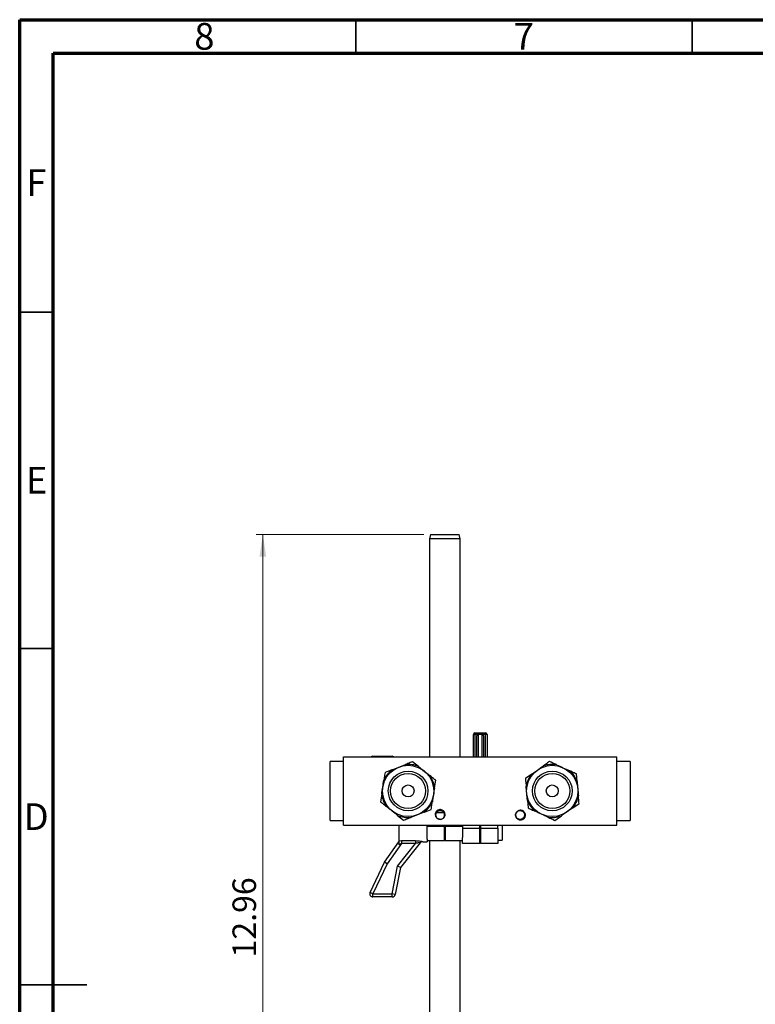
# Model space of a CAD drawing. Units: inches. Extents: x 0.6 to 16.3, y 0.2 to 11.5.
# Drawn here: x 0.6 to 4.9, y 5.7 to 11.5 of the extents above; entities that cross this region are included whole.
import ezdxf

# ---------------------------------------------------------------- set-up
doc = ezdxf.new("R2010")
doc.units = ezdxf.units.IN
doc.header["$MEASUREMENT"] = 0
doc.styles.add('SLDTEXTSTYLE0', font='TXT', dxfattribs={"width": 0.75})
doc.dimstyles.new('SLDDIMSTYLE0', dxfattribs={"dimtxt": 0.137795, "dimasz": 0.13, "dimexe": 0, "dimexo": 0.0625, "dimgap": 0.034449, "dimtad": 1, "dimlfac": 2.5, "dimrnd": 1e-09, "dimzin": 12, "dimdsep": 46, "dimtxsty": 'SLDTEXTSTYLE0', "dimsah": 1, "dimcen": 0.09, "dimadec": 0, "dimazin": 3, "dimtfac": 1, "dimtofl": 0, "dimtmove": 0, "dimatfit": 3, "dimfxl": 0, "dimfrac": 2, "dimtolj": 1, "dimtzin": 12, "dimarcsym": 0})

# ---------------------------------------------------------------- blocks, each defined once
blk = doc.blocks.new('_D_3')
at = {"color": 7, "linetype": 'Continuous', "lineweight": 0}
for p, q in [((2.9561, 8.4824), (1.9747, 8.4824)), ((2.0141, 3.3), (2.0141, 8.4824)), ((2.5453, 3.3), (1.9747, 3.3))]:
    blk.add_line(p, q, dxfattribs=at)
at = {"color": 7, "linetype": 'Continuous', "lineweight": 18}
for points in [[(2.0141, 8.4824), (1.9941, 8.3524), (2.0341, 8.3524)], [(2.0141, 3.3), (2.0341, 3.43), (1.9941, 3.43)]]:
    blk.add_solid(points, dxfattribs=at)
at = {"color": 7, "linetype": 'Continuous', "lineweight": 18, "insert": (1.8364, 6.0072), "char_height": 0.1378, "attachment_point": 1, "rotation": 90, "style": 'SLDTEXTSTYLE0'}
blk.add_mtext('12.96', dxfattribs=at)

msp = doc.modelspace()

# ---------------------------------------------------------------- linework, layer by layer
at = {"color": 7, "linetype": 'Continuous', "lineweight": 70}
for p, q in [((0.5906, 0.1969), (0.5906, 11.4961)), ((0.5906, 11.4961), (16.3386, 11.4961)), ((0.7874, 0.3937), (0.7874, 11.2992)), ((0.7874, 11.2992), (16.1417, 11.2992))]:
    msp.add_line(p, q, dxfattribs=at)
at = {"color": 7, "linetype": 'Continuous', "lineweight": 35}
for p, q in [((2.5591, 11.2992), (2.5591, 11.4961)), ((4.5276, 11.2992), (4.5276, 11.4961)), ((0.7874, 9.7835), (0.5906, 9.7835)), ((0.7874, 7.815), (0.5906, 7.815)), ((0.5906, 5.8465), (0.9843, 5.8465)), ((0.7874, 5.8465), (0.5906, 5.8465))]:
    msp.add_line(p, q, dxfattribs=at)
at = {"color": 7, "linetype": 'Continuous', "lineweight": 25}
for p, q in [((2.9954, 8.4824), (2.9891, 8.4586)), ((2.9954, 8.4824), (3.1627, 8.4824)), ((3.1691, 8.4586), (3.1627, 8.4824)), ((2.9891, 8.4586), (2.9891, 7.1821)), ((3.1691, 8.4586), (2.9891, 8.4586)), ((3.1691, 7.1821), (3.1691, 8.4586)), ((3.2549, 7.3214), (3.3181, 7.3214)), ((3.2549, 7.3214), (3.2549, 7.3131)), ((3.3181, 7.3214), (3.3181, 7.3131)), ((3.2465, 7.1821), (3.2465, 7.3131)), ((3.2465, 7.3131), (3.2549, 7.3131)), ((3.3181, 7.3131), (3.2549, 7.3131)), ((3.2665, 7.1821), (3.2665, 7.304)), ((3.2981, 7.3124), (3.2749, 7.3124)), ((3.3065, 7.304), (3.3065, 7.1821)), ((3.3265, 7.3131), (3.3181, 7.3131)), ((3.3265, 7.3131), (3.3265, 7.1821)), ((2.4865, 7.1553), (2.4078, 7.1553)), ((2.4078, 6.8089), (2.4078, 7.1553)), ((2.4865, 6.7821), (2.4865, 7.1821)), ((2.4865, 7.1821), (4.0865, 7.1821)), ((2.6586, 7.1855), (2.7703, 7.1855)), ((2.9258, 7.1252), (2.8908, 7.1533)), ((4.0865, 6.7821), (4.0865, 7.1821)), ((4.1652, 7.1553), (4.0865, 7.1553)), ((4.1652, 7.1553), (4.1652, 6.8089)), ((3.0191, 7.0005), (3.0259, 7.0449)), ((3.588, 7.0807), (3.5514, 7.0549)), ((3.8541, 7.0371), (3.8501, 7.0818)), ((2.7099, 6.9637), (2.7031, 6.9193)), ((3.5629, 6.9271), (3.5669, 6.8824)), ((3.829, 6.8835), (3.8657, 6.9093)), ((2.4078, 6.8089), (2.4865, 6.8089)), ((2.8032, 6.839), (2.8382, 6.8109)), ((2.879, 6.8264), (2.8794, 6.8265)), ((3.0316, 6.8559), (3.0773, 6.8559)), ((3.0773, 6.8318), (3.0773, 6.8559)), ((3.079, 6.8455), (3.0773, 6.8455)), ((4.0865, 6.8089), (4.1652, 6.8089)), ((2.4865, 6.7821), (4.0865, 6.7821)), ((2.8105, 6.7821), (2.8105, 6.6906)), ((2.9753, 6.7735), (2.9753, 6.7821)), ((3.0773, 6.7735), (2.9753, 6.7735)), ((2.9753, 6.7002), (2.9753, 6.7735)), ((3.0773, 6.7735), (3.0773, 6.7821)), ((3.0773, 6.6911), (3.0773, 6.7735)), ((3.0808, 6.7821), (3.0808, 6.7735)), ((3.0808, 6.7735), (3.0808, 6.6911)), ((3.1828, 6.7735), (3.0808, 6.7735)), ((3.1828, 6.7821), (3.1828, 6.7735)), ((3.1828, 6.7735), (3.1828, 6.7094)), ((3.1828, 6.7638), (3.2848, 6.7638)), ((3.2848, 6.7638), (3.2848, 6.7821)), ((3.2848, 6.6741), (3.2848, 6.7638)), ((3.2882, 6.7821), (3.2882, 6.7638)), ((3.2882, 6.7638), (3.3902, 6.7638)), ((3.2882, 6.7638), (3.2882, 6.6741)), ((3.3902, 6.7638), (3.3902, 6.7821)), ((3.3902, 6.7638), (3.3902, 6.6741)), ((3.415, 6.7821), (3.415, 6.6946)), ((2.8105, 6.6906), (2.8258, 6.6912)), ((2.8258, 6.6912), (2.9086, 6.6912)), ((2.8258, 6.6912), (2.8258, 6.674)), ((2.9086, 6.6912), (2.9086, 6.674)), ((2.9503, 6.6853), (2.9502, 6.6853)), ((2.9504, 6.6853), (2.9505, 6.6853)), ((2.9505, 6.6853), (2.9753, 6.6853)), ((2.9753, 6.7002), (2.9753, 6.6853)), ((3.0773, 6.6911), (2.9753, 6.6911)), ((2.9891, 6.6911), (2.9891, 4.2888)), ((3.0773, 6.7015), (3.0808, 6.7015)), ((3.1828, 6.6911), (3.0808, 6.6911)), ((3.1691, 4.2888), (3.1691, 6.6911)), ((3.1828, 6.6741), (3.1828, 6.7094)), ((3.2848, 6.7015), (3.2882, 6.7015)), ((3.3902, 6.6946), (3.415, 6.6946)), ((2.7269, 6.5649), (2.8105, 6.6844)), ((2.8258, 6.674), (2.7429, 6.5556)), ((2.8022, 6.5421), (2.9086, 6.674)), ((2.9359, 6.6784), (2.8194, 6.5341)), ((2.9086, 6.674), (2.8258, 6.674)), ((3.2848, 6.6741), (3.1828, 6.6741)), ((3.3902, 6.6741), (3.2882, 6.6741)), ((2.642, 6.3879), (2.7269, 6.5649)), ((2.7429, 6.5556), (2.6586, 6.3799)), ((2.7429, 6.5556), (2.7269, 6.5649)), ((2.7703, 6.3799), (2.8022, 6.5421)), ((2.8194, 6.5341), (2.7884, 6.3764)), ((2.8194, 6.5341), (2.8022, 6.5421)), ((2.6586, 6.3799), (2.642, 6.3879)), ((2.6586, 6.3615), (2.6586, 6.3799)), ((2.6586, 6.3799), (2.7703, 6.3799)), ((2.7703, 6.3615), (2.6586, 6.3615)), ((2.7884, 6.3764), (2.7703, 6.3799)), ((2.7703, 6.3615), (2.7703, 6.3799))]:
    msp.add_line(p, q, dxfattribs=at)
at = {"color": 8, "linetype": 'Continuous', "lineweight": 25}
for p, q in [((3.2549, 7.3131), (3.2549, 7.1821)), ((3.2749, 7.3124), (3.2749, 7.1821)), ((3.2981, 7.1821), (3.2981, 7.3124)), ((3.3181, 7.1821), (3.3181, 7.3131)), ((2.6586, 7.1855), (2.6586, 7.1821)), ((2.7703, 7.1855), (2.7703, 7.1821))]:
    msp.add_line(p, q, dxfattribs=at)
at = {"color": 7, "linetype": 'Continuous', "lineweight": 25}
for centre, radius in [((2.8645, 6.9821), 0.15), ((2.8645, 6.9821), 0.116), ((3.7085, 6.9821), 0.15), ((3.7085, 6.9821), 0.116), ((2.8645, 6.9821), 0.1028), ((3.7085, 6.9821), 0.1028), ((2.8645, 6.9821), 0.0352), ((3.7085, 6.9821), 0.0352)]:
    msp.add_circle(centre, radius, dxfattribs=at)
for centre, radius, start, end in [((3.2549, 7.3131), 0.00836, 90, 180), ((3.3181, 7.3131), 0.00836, 0, 90), ((3.2749, 7.304), 0.00836, 90, 180), ((3.2981, 7.304), 0.00836, 0, 90), ((2.6586, 7.1671), 0.0184, 90, 125.28478), ((2.7703, 7.1671), 0.0184, 54.71522, 90), ((2.8645, 6.9821), 0.1557, 126.79943, 155.70842), ((2.8645, 6.9821), 0.1557, 66.79943, 95.70842), ((3.7085, 6.9821), 0.1557, 80.69733, 109.60632), ((3.7085, 6.9821), 0.1557, 20.69733, 49.60632), ((2.8645, 6.9821), 0.1557, 6.79943, 35.70842), ((3.7085, 6.9821), 0.1557, 140.69733, 169.60632), ((2.8645, 6.9821), 0.1557, 186.79943, 215.70842), ((2.8645, 6.9821), 0.1557, 306.79943, 335.70842), ((3.7085, 6.9821), 0.1557, 200.69733, 229.60632), ((3.7085, 6.9821), 0.1557, 320.69733, 349.60632), ((3.5197, 6.8417), 0.026, 115.37693, 205.90396), ((2.8645, 6.9821), 0.1557, 246.79943, 275.70842), ((3.0533, 6.8417), 0.026, 249.94896, 339.0411), ((3.7085, 6.9821), 0.1557, 260.69733, 289.60632), ((2.9503, 6.6668), 0.0184, 89.98842, 141.08809), ((2.9502, 6.6668), 0.0184, 99.54293, 131.46377), ((2.6586, 6.3799), 0.0184, 154.35285, 270), ((2.7703, 6.3799), 0.0184, 270, 348.8734)]:
    msp.add_arc(centre, radius, start, end, dxfattribs=at)
for points, knots in [([(2.8908, 7.1533), (2.8817, 7.1497), (2.8679, 7.1444), (2.8538, 7.1389), (2.849, 7.137)], [0, 0, 0, 0, 0.659991, 1, 1, 1, 1]), ([(3.693, 7.1546), (3.6888, 7.1517), (3.6767, 7.1432), (3.6644, 7.1345), (3.6563, 7.1288)], [0, 0, 0, 0, 0.3437066, 1, 1, 1, 1]), ([(3.7337, 7.1357), (3.7333, 7.1359), (3.7195, 7.1423), (3.706, 7.1485), (3.693, 7.1546)], [0, 0, 0, 0, 0.0305463, 1, 1, 1, 1]), ([(2.7294, 7.0905), (2.7287, 7.0855), (2.7264, 7.0709), (2.7241, 7.0559), (2.7226, 7.0461)], [0, 0, 0, 0, 0.343707, 1, 1, 1, 1]), ([(2.7713, 7.1068), (2.7708, 7.1066), (2.7567, 7.1011), (2.7429, 7.0957), (2.7294, 7.0905)], [0, 0, 0, 0, 0.030546, 1, 1, 1, 1]), ([(2.7713, 7.1068), (2.7841, 7.1117), (2.81, 7.1218), (2.8359, 7.1319), (2.849, 7.137)], [0, 0, 0, 0, 0.494179, 1, 1, 1, 1]), ([(2.9258, 7.1252), (2.9366, 7.1166), (2.9582, 7.0992), (2.9799, 7.0818), (2.9909, 7.073)], [0, 0, 0, 0, 0.494179, 1, 1, 1, 1]), ([(3.588, 7.0807), (3.5993, 7.0886), (3.622, 7.1046), (3.6448, 7.1207), (3.6563, 7.1288)], [0, 0, 0, 0, 0.494179, 1, 1, 1, 1]), ([(3.7337, 7.1357), (3.7461, 7.13), (3.7714, 7.1183), (3.7966, 7.1066), (3.8094, 7.1007)], [0, 0, 0, 0, 0.4941786, 1, 1, 1, 1]), ([(3.8501, 7.0818), (3.8412, 7.0859), (3.8278, 7.0921), (3.8141, 7.0985), (3.8094, 7.1007)], [0, 0, 0, 0, 0.659991, 1, 1, 1, 1]), ([(2.7099, 6.9637), (2.712, 6.9773), (2.7163, 7.0047), (2.7205, 7.0322), (2.7226, 7.0461)], [0, 0, 0, 0, 0.4941786, 1, 1, 1, 1]), ([(3.0259, 7.0449), (3.0219, 7.0481), (3.0104, 7.0573), (2.9986, 7.0668), (2.9909, 7.073)], [0, 0, 0, 0, 0.343707, 1, 1, 1, 1]), ([(3.5514, 7.0549), (3.5518, 7.0498), (3.5531, 7.0351), (3.5545, 7.0201), (3.5554, 7.0102)], [0, 0, 0, 0, 0.3437066, 1, 1, 1, 1]), ([(3.8541, 7.0371), (3.8554, 7.0234), (3.8579, 6.9957), (3.8604, 6.968), (3.8616, 6.954)], [0, 0, 0, 0, 0.494179, 1, 1, 1, 1]), ([(3.0191, 7.0005), (3.017, 6.987), (3.0128, 6.9595), (3.0085, 6.932), (3.0064, 6.9181)], [0, 0, 0, 0, 0.494179, 1, 1, 1, 1]), ([(3.5629, 6.9271), (3.5617, 6.9408), (3.5592, 6.9685), (3.5567, 6.9962), (3.5554, 7.0102)], [0, 0, 0, 0, 0.494179, 1, 1, 1, 1]), ([(2.7031, 6.9193), (2.7071, 6.9162), (2.7186, 6.9069), (2.7304, 6.8975), (2.7381, 6.8912)], [0, 0, 0, 0, 0.343707, 1, 1, 1, 1]), ([(2.9996, 6.8737), (3.0003, 6.8787), (3.0026, 6.8933), (3.0049, 6.9083), (3.0064, 6.9181)], [0, 0, 0, 0, 0.343707, 1, 1, 1, 1]), ([(3.8657, 6.9093), (3.8652, 6.9144), (3.8639, 6.9291), (3.8625, 6.9441), (3.8616, 6.954)], [0, 0, 0, 0, 0.3437066, 1, 1, 1, 1]), ([(2.8032, 6.839), (2.7925, 6.8476), (2.7708, 6.865), (2.7491, 6.8824), (2.7381, 6.8912)], [0, 0, 0, 0, 0.494179, 1, 1, 1, 1]), ([(2.9578, 6.8575), (2.9582, 6.8576), (2.9723, 6.8631), (2.9862, 6.8685), (2.9996, 6.8737)], [0, 0, 0, 0, 0.030546, 1, 1, 1, 1]), ([(3.0298, 6.8633), (3.028, 6.8603), (3.0243, 6.8543), (3.0229, 6.8437), (3.025, 6.8335), (3.0304, 6.8251), (3.0373, 6.8196), (3.0423, 6.818), (3.0444, 6.8173)], [0, 0, 0, 0, 0.18368, 0.367333, 0.551433, 0.720196, 0.884984, 1, 1, 1, 1]), ([(3.0444, 6.8173), (3.0438, 6.8176), (3.042, 6.8182), (3.0387, 6.8201), (3.0347, 6.8232), (3.0311, 6.8278), (3.0286, 6.8331), (3.0273, 6.8385), (3.0272, 6.8438), (3.0283, 6.8496), (3.0309, 6.8555), (3.0349, 6.8603), (3.0395, 6.864), (3.0445, 6.8664), (3.0508, 6.8679), (3.0563, 6.8677), (3.0601, 6.8668), (3.063, 6.8659), (3.0669, 6.8641), (3.0714, 6.8606), (3.0752, 6.8561), (3.0779, 6.8509), (3.0793, 6.8452), (3.0794, 6.84), (3.0784, 6.8343), (3.0761, 6.8286), (3.0722, 6.8235), (3.0674, 6.8197), (3.0625, 6.8172), (3.0569, 6.8158), (3.0514, 6.8156), (3.0458, 6.8166), (3.0425, 6.8182), (3.041, 6.8189)], [0, 0, 0, 0, 0.012502, 0.033703, 0.067908, 0.103197, 0.138491, 0.171425, 0.202058, 0.234146, 0.276541, 0.316184, 0.345972, 0.381786, 0.414531, 0.46303, 0.477318, 0.484906, 0.518685, 0.55273, 0.587999, 0.623272, 0.657997, 0.691533, 0.716845, 0.761274, 0.801592, 0.830913, 0.870249, 0.899272, 0.934524, 0.969777, 1, 1, 1, 1]), ([(3.0523, 6.8736), (3.0514, 6.8736), (3.0469, 6.8733), (3.0385, 6.8709), (3.0328, 6.8659), (3.0298, 6.8633)], [0, 0, 0, 0, 0.109068, 0.533199, 1, 1, 1, 1]), ([(3.0776, 6.8324), (3.0786, 6.8348), (3.0807, 6.8399), (3.0807, 6.8486), (3.078, 6.8575), (3.0724, 6.8653), (3.0642, 6.871), (3.0571, 6.8732), (3.053, 6.8736), (3.0523, 6.8736)], [0, 0, 0, 0, 0.136592, 0.285592, 0.448781, 0.616388, 0.784128, 0.961195, 1, 1, 1, 1]), ([(3.5086, 6.8652), (3.5101, 6.8658), (3.5137, 6.8673), (3.5198, 6.868), (3.526, 6.8671), (3.5317, 6.865), (3.5363, 6.862), (3.5403, 6.8578), (3.5433, 6.8531), (3.5452, 6.8476), (3.5459, 6.8419), (3.5455, 6.838), (3.545, 6.8358), (3.5448, 6.8348), (3.5437, 6.8311), (3.5411, 6.8264), (3.5365, 6.8216), (3.5319, 6.8185), (3.5263, 6.8164), (3.5202, 6.8154), (3.514, 6.8161), (3.5086, 6.818), (3.5039, 6.8208), (3.4997, 6.8248), (3.4964, 6.8297), (3.4944, 6.8351), (3.4935, 6.8408), (3.4939, 6.8451), (3.4945, 6.8483), (3.4957, 6.852), (3.4982, 6.8568), (3.5026, 6.8615), (3.5066, 6.8644), (3.5094, 6.8655), (3.5105, 6.8659)], [0, 0, 0, 0, 0.029322, 0.070489, 0.111318, 0.140895, 0.181085, 0.209965, 0.245598, 0.281231, 0.315551, 0.349772, 0.351863, 0.355906, 0.369842, 0.42092, 0.45212, 0.490105, 0.519978, 0.560392, 0.602056, 0.630987, 0.664867, 0.699904, 0.735642, 0.770723, 0.805476, 0.839789, 0.848569, 0.863372, 0.910889, 0.945653, 0.980288, 1, 1, 1, 1]), ([(3.5516, 6.8436), (3.5516, 6.8436), (3.5516, 6.8436), (3.5516, 6.8437), (3.5516, 6.8437), (3.5516, 6.8437), (3.5516, 6.8439), (3.5515, 6.8444), (3.5507, 6.8483), (3.5487, 6.8535), (3.5439, 6.8601), (3.5391, 6.8643), (3.5324, 6.8678), (3.5249, 6.8697), (3.516, 6.8689), (3.5109, 6.8664), (3.5086, 6.8652)], [0, 0, 0, 0, 0.000011, 0.000054, 0.000141, 0.000314, 0.00309, 0.008642, 0.030852, 0.210793, 0.299796, 0.460825, 0.540659, 0.70163, 0.862669, 1, 1, 1, 1]), ([(3.5669, 6.8824), (3.5758, 6.8783), (3.5892, 6.8721), (3.603, 6.8657), (3.6076, 6.8635)], [0, 0, 0, 0, 0.659991, 1, 1, 1, 1]), ([(3.6833, 6.8285), (3.6709, 6.8343), (3.6456, 6.8459), (3.6204, 6.8576), (3.6076, 6.8635)], [0, 0, 0, 0, 0.494179, 1, 1, 1, 1]), ([(3.829, 6.8835), (3.8177, 6.8756), (3.795, 6.8596), (3.7722, 6.8436), (3.7607, 6.8355)], [0, 0, 0, 0, 0.494179, 1, 1, 1, 1]), ([(2.8382, 6.8109), (2.8473, 6.8145), (2.8611, 6.8199), (2.8752, 6.8253), (2.88, 6.8272)], [0, 0, 0, 0, 0.659991, 1, 1, 1, 1]), ([(2.9578, 6.8575), (2.9449, 6.8525), (2.919, 6.8424), (2.8931, 6.8323), (2.88, 6.8272)], [0, 0, 0, 0, 0.494179, 1, 1, 1, 1]), ([(3.4963, 6.8304), (3.4974, 6.828), (3.4997, 6.8229), (3.506, 6.817), (3.5143, 6.8129), (3.5239, 6.8116), (3.5337, 6.8136), (3.5398, 6.8172), (3.5428, 6.8198), (3.5434, 6.8203), (3.5436, 6.8205), (3.5437, 6.8206), (3.5437, 6.8206), (3.5437, 6.8206), (3.5437, 6.8206), (3.5437, 6.8206), (3.5437, 6.8206)], [0, 0, 0, 0, 0.136398, 0.289448, 0.443514, 0.615487, 0.787277, 0.959161, 0.982207, 0.993728, 0.999488, 0.999848, 0.999938, 0.999983, 0.999994, 1, 1, 1, 1]), ([(3.5437, 6.8206), (3.5443, 6.8213), (3.5455, 6.8227), (3.547, 6.825), (3.5483, 6.8274), (3.5495, 6.83), (3.5504, 6.8326), (3.551, 6.8353), (3.5517, 6.8389), (3.5516, 6.8418), (3.5516, 6.8436)], [0, 0, 0, 0, 0.1104566, 0.2209132, 0.3313698, 0.4418264, 0.552283, 0.6627397, 0.7731963, 1, 1, 1, 1]), ([(3.6833, 6.8285), (3.6838, 6.8283), (3.6975, 6.8219), (3.711, 6.8157), (3.7241, 6.8096)], [0, 0, 0, 0, 0.030546, 1, 1, 1, 1]), ([(3.7241, 6.8096), (3.7282, 6.8126), (3.7403, 6.8211), (3.7526, 6.8298), (3.7607, 6.8355)], [0, 0, 0, 0, 0.343707, 1, 1, 1, 1]), ([(2.8105, 6.6906), (2.8105, 6.6896), (2.8105, 6.6876), (2.8105, 6.6823), (2.8105, 6.676), (2.8105, 6.6708), (2.8105, 6.6681), (2.8105, 6.6674)], [0, 0, 0, 0, 0.235111, 0.470204, 0.704437, 0.927107, 1, 1, 1, 1]), ([(2.9086, 6.6912), (2.9139, 6.6911), (2.923, 6.6909), (2.935, 6.6892), (2.9435, 6.6874), (2.9493, 6.6857), (2.9499, 6.6854), (2.9503, 6.6853)], [0, 0, 0, 0, 0.271003, 0.473185, 0.658485, 0.832695, 1, 1, 1, 1]), ([(2.8258, 6.674), (2.8216, 6.6723), (2.8163, 6.6703), (2.8115, 6.6679), (2.8105, 6.6674)], [0, 0, 0, 0, 0.813018, 1, 1, 1, 1]), ([(2.9359, 6.6784), (2.9357, 6.6785), (2.9354, 6.6786), (2.9318, 6.6788), (2.9262, 6.6785), (2.9182, 6.6771), (2.9122, 6.6751), (2.9086, 6.674)], [0, 0, 0, 0, 0.156295, 0.318618, 0.495819, 0.701372, 1, 1, 1, 1])]:
    msp.add_open_spline(points, degree=3, knots=knots, dxfattribs=at)

# ---------------------------------------------------------------- texts
at = {"color": 7, "linetype": 'Continuous', "lineweight": 0, "char_height": 0.1562, "attachment_point": 2, "style": 'SLDTEXTSTYLE0'}
for s, insert in [('8', (1.6717, 11.4768)), ('7', (3.5417, 11.4768)), ('F', (0.6873, 10.6205)), ('E', (0.6893, 8.8784)), ('D', (0.6871, 6.9099))]:
    msp.add_mtext(s, dxfattribs=dict(at, insert=insert))

# ---------------------------------------------------------------- dimensions: what is measured, and where the dimension line sits
at = {"color": 7, "linetype": 'Continuous', "lineweight": 18}
dim = msp.add_linear_dim(base=(2.0141, 8.4824), p1=(2.5847, 3.3), p2=(2.9954, 8.4824), angle=90, dimstyle='SLDDIMSTYLE0', dxfattribs=at)
dim.commit()
dim.dimension.update_dxf_attribs({"geometry": '_D_3', "text_midpoint": (2.0141, 6.2363), "dimtype": 160})

doc.saveas('drawing.dxf')
